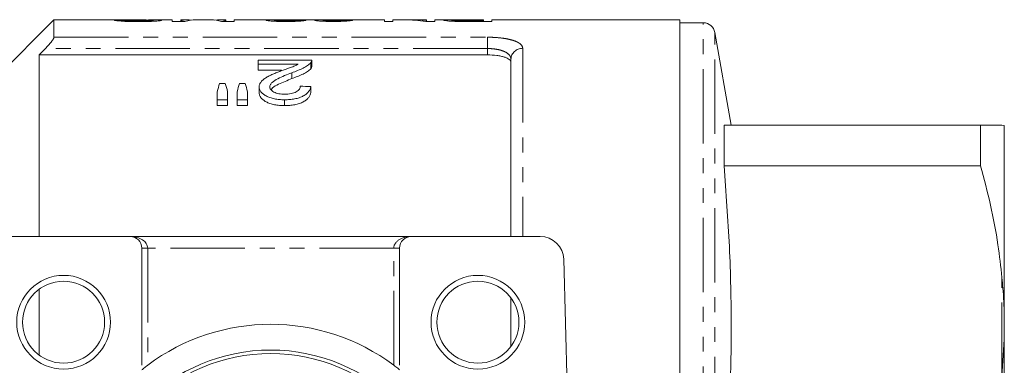
# Model space of a CAD drawing. Units: millimetres. Extents: x 140 to 267, y 42 to 284.
# Drawn here: x 183 to 267, y 100 to 129 of the extents above; entities that cross this region are included whole.
import ezdxf

# ---------------------------------------------------------------- set-up
doc = ezdxf.new("R2010")
doc.units = ezdxf.units.MM
doc.linetypes.add('PHANTOM', pattern=[12.7, 6.35, -1.27, 1.27, -1.27, 1.27, -1.27])

msp = doc.modelspace()

# ---------------------------------------------------------------- linework, layer by layer
at = {"color": 7, "linetype": 'Continuous', "lineweight": 15}
for p, q in [((185.756, 129.259), (177.134, 120.638)), ((191.494, 129.259), (185.756, 129.259)), ((185.756, 129.259), (185.756, 127.777)), ((191.623, 129.232), (190.905, 129.232)), ((191.623, 129.146), (191.623, 129.232)), ((195.854, 129.259), (193.823, 129.259)), ((194.151, 129.259), (193.823, 129.259)), ((194.226, 129.141), (194.226, 129.224)), ((195.854, 129.259), (195.854, 129.118)), ((195.854, 129.118), (196.94, 129.118)), ((197.203, 129.259), (196.572, 129.259)), ((196.572, 129.192), (196.572, 129.259)), ((196.572, 129.118), (196.572, 129.192)), ((199.132, 129.259), (197.866, 129.259)), ((200.431, 129.259), (199.806, 129.259)), ((200.051, 129.118), (201.149, 129.118)), ((200.431, 129.259), (200.431, 129.192)), ((200.431, 129.118), (200.431, 129.192)), ((204.329, 129.259), (201.149, 129.259)), ((201.149, 129.118), (201.149, 129.259)), ((204.587, 129.142), (204.587, 129.231)), ((208.242, 129.259), (205.3, 129.259)), ((206.561, 129.144), (206.561, 129.235)), ((208.728, 129.141), (208.728, 129.226)), ((213.96, 129.259), (209.957, 129.259)), ((210.523, 129.143), (210.523, 129.229)), ((213.96, 129.259), (213.96, 129.118)), ((213.96, 129.118), (214.678, 129.118)), ((215.681, 129.259), (214.678, 129.259)), ((214.678, 129.118), (214.678, 129.259)), ((217.55, 129.259), (216.547, 129.259)), ((217.502, 129.118), (218.268, 129.118)), ((217.55, 129.259), (217.55, 129.216)), ((217.55, 129.118), (217.55, 129.216)), ((219.434, 129.259), (218.268, 129.259)), ((218.268, 129.118), (218.268, 129.259)), ((219.717, 129.141), (219.717, 129.235)), ((220.346, 129.122), (220.346, 129.179)), ((221.002, 129.259), (222.41, 129.259)), ((222.41, 129.176), (221.017, 129.176)), ((221.017, 129.118), (221.017, 129.176)), ((221.087, 129.118), (223.128, 129.118)), ((222.41, 129.259), (222.41, 129.176)), ((222.41, 129.118), (222.41, 129.176)), ((239.156, 129.259), (223.128, 129.259)), ((223.128, 129.118), (223.128, 129.259)), ((239.156, 129.259), (239.156, 42.259)), ((241.171, 129.009), (239.156, 129.009)), ((243.553, 120.259), (242.156, 128.183)), ((184.506, 110.759), (184.506, 126.269)), ((184.506, 126.269), (222.756, 126.269)), ((207.759, 125.824), (203.183, 125.824)), ((203.183, 125.824), (203.183, 125.476)), ((203.183, 125.476), (206.607, 125.476)), ((203.183, 125.476), (203.183, 124.976)), ((207.665, 125.585), (207.665, 125.085)), ((207.759, 125.313), (207.759, 125.813)), ((224.756, 110.759), (224.756, 125.887)), ((205.164, 124.976), (203.183, 124.976)), ((206.052, 124.742), (206.052, 124.242)), ((200.365, 123.838), (199.893, 123.838)), ((202.066, 123.838), (201.584, 123.838)), ((203.272, 123.534), (203.272, 123.034)), ((207.67, 123.557), (207.67, 123.057)), ((199.683, 123.113), (199.683, 122.437)), ((200.58, 122.437), (200.58, 123.113)), ((201.388, 123.113), (201.388, 122.437)), ((202.285, 122.437), (202.285, 123.113)), ((199.683, 122.437), (200.58, 122.437)), ((199.683, 122.437), (199.683, 121.937)), ((200.58, 121.937), (199.683, 121.937)), ((200.58, 122.437), (200.58, 121.937)), ((201.388, 122.437), (202.285, 122.437)), ((201.388, 122.437), (201.388, 121.937)), ((202.285, 121.937), (201.388, 121.937)), ((202.285, 122.437), (202.285, 121.937)), ((205.426, 122.437), (205.426, 121.937)), ((242.936, 116.804), (242.936, 120.259)), ((264.835, 120.259), (242.936, 120.259)), ((264.835, 120.259), (264.835, 116.804)), ((266.856, 120.239), (266.656, 120.259)), ((266.856, 104.021), (266.856, 120.239)), ((242.936, 116.804), (264.835, 116.804)), ((181.255, 110.759), (192.256, 110.759)), ((192.256, 110.759), (216.256, 110.759)), ((216.256, 110.759), (227.256, 110.759)), ((193.256, 99.753), (193.256, 109.759)), ((215.256, 109.759), (215.256, 99.753)), ((229.256, 108.811), (229.859, 85.759)), ((184.506, 100.616), (184.506, 106.257)), ((224.756, 101.367), (224.756, 105.507)), ((266.856, 104.021), (266.856, 101.977)), ((266.856, 101.977), (266.656, 98.764)), ((266.856, 69.542), (266.856, 101.977))]:
    msp.add_line(p, q, dxfattribs=at)
at = {"color": 8, "linetype": 'PHANTOM', "lineweight": 0}
for p, q in [((241.171, 42.509), (241.171, 129.009)), ((185.756, 127.777), (222.756, 127.777)), ((222.756, 126.811), (222.756, 127.777)), ((242.156, 43.335), (242.156, 128.183)), ((222.756, 126.811), (185.026, 126.811)), ((222.756, 126.269), (222.756, 126.811)), ((225.756, 126.831), (225.756, 110.759)), ((193.256, 109.759), (193.756, 109.759)), ((193.756, 109.759), (193.756, 99.759)), ((214.756, 109.759), (193.756, 109.759)), ((214.756, 99.759), (214.756, 109.759)), ((214.756, 109.759), (215.256, 109.759)), ((266.656, 98.764), (266.656, 107.254))]:
    msp.add_line(p, q, dxfattribs=at)
at = {"color": 7, "linetype": 'Continuous', "lineweight": 15}
for centre, radius in [((186.578, 103.437), 4), ((186.578, 103.437), 3.5), ((221.933, 103.437), 4), ((221.933, 103.437), 3.5), ((204.256, 85.759), 15.3), ((204.256, 85.759), 15)]:
    msp.add_circle(centre, radius, dxfattribs=at)
for centre, radius, start, end in [((241.171, 128.009), 1, 10, 90), ((192.256, 109.759), 1, 0, 90), ((216.256, 109.759), 1, 90, 180), ((227.256, 108.759), 2, 1.5, 90), ((204.256, 85.759), 17.5, 53.1301, 126.8699)]:
    msp.add_arc(centre, radius, start, end, dxfattribs=at)
at = {"color": 8, "linetype": 'PHANTOM', "lineweight": 0}
msp.add_arc((225.729, 125.858), 0.973, 88.40289, 178.30829, dxfattribs=at)
at = {"color": 7, "linetype": 'Continuous', "lineweight": 15}
for centre, major_axis, ratio, start_param, end_param in [((197.203, 85.759), (0, 43.5), 0.26018, 6.254136, 6.338917), ((197.866, 85.759), (0, 43.5), 0.264595, 0, 0.080547), ((199.132, 85.759), (0, 43.5), 0.262632, 6.202638, 6.283185), ((199.806, 85.759), (0, 43.5), 0.258049, 6.227454, 6.312945), ((195.074, 85.759), (348, 0), 0.125, 1.535717, 1.537781), ((209.957, 85.759), (0, 43.5), 0.092014, 0, 0.014442), ((197.6, 85.759), (348, 0), 0.125, 1.531588, 1.533653), ((215.681, 85.759), (0, 43.5), 0.520279, 6.202638, 6.283185), ((216.547, 85.759), (0, 43.5), 0.520279, 6.238847, 6.302308), ((202.901, 86.259), (0, 42.25), 0.155763, 0.474651, 0.510931), ((197.298, 86.259), (0, 42.25), 0.158879, 5.772254, 5.808534), ((204.391, 86.259), (0, 42.25), 0.145379, 0.474651, 0.510931), ((198.938, 86.259), (0, 42.25), 0.161994, 5.772254, 5.808534), ((9.191, 86.259), (422.5, 0), 0.1, 1.081763, 1.084167)]:
    msp.add_ellipse(centre, major_axis=major_axis, ratio=ratio, start_param=start_param, end_param=end_param, dxfattribs=at)
at = {"color": 8, "linetype": 'PHANTOM', "lineweight": 0}
for centre, start_param, end_param in [((192.256, 109.759), 0, 1.570796), ((216.256, 109.759), 1.570796, 3.141593)]:
    msp.add_ellipse(centre, major_axis=(1.5, 0), ratio=0.666667, start_param=start_param, end_param=end_param, dxfattribs=at)
at = {"color": 7, "linetype": 'Continuous', "lineweight": 15}
for points, knots in [([(190.905, 129.232), (190.913, 129.227), (190.922, 129.222), (190.97, 129.21), (191.005, 129.204), (191.099, 129.19), (191.157, 129.182), (191.298, 129.168), (191.383, 129.16), (191.576, 129.147), (191.683, 129.14), (191.92, 129.129), (192.046, 129.125), (192.305, 129.118), (192.439, 129.115), (192.713, 129.111), (192.852, 129.111), (192.99, 129.111)], [0, 0, 0, 0, 0.125, 0.125, 0.25, 0.25, 0.375, 0.375, 0.5, 0.5, 0.625, 0.625, 0.75, 0.75, 0.875, 0.875, 1, 1, 1, 1]), ([(191.494, 129.259), (191.546, 129.259), (191.614, 129.259), (191.694, 129.259), (191.713, 129.259)], [0, 0, 0, 0, 0.762959, 1, 1, 1, 1]), ([(192.962, 129.17), (192.876, 129.17), (192.79, 129.17), (192.62, 129.172), (192.536, 129.173), (192.37, 129.176), (192.289, 129.178), (192.138, 129.183), (192.067, 129.186), (191.882, 129.196), (191.791, 129.204), (191.701, 129.215), (191.678, 129.219), (191.643, 129.226), (191.632, 129.229), (191.623, 129.232)], [0, 0, 0, 0, 0.125, 0.125, 0.25, 0.25, 0.375, 0.375, 0.5, 0.5, 0.75, 0.75, 0.875, 0.875, 1, 1, 1, 1]), ([(191.713, 129.259), (191.896, 129.258), (192.089, 129.258), (192.483, 129.256), (192.683, 129.256), (193.083, 129.254), (193.282, 129.253), (193.573, 129.251), (193.67, 129.25), (193.808, 129.248), (193.852, 129.248), (193.937, 129.246), (193.975, 129.246), (194.012, 129.245)], [0, 0, 0, 0, 0.25, 0.25, 0.5, 0.5, 0.75, 0.75, 0.875, 0.875, 0.9375, 0.9375, 1, 1, 1, 1]), ([(194.226, 129.224), (194.224, 129.221), (194.219, 129.218), (194.187, 129.211), (194.161, 129.208), (194.096, 129.201), (194.054, 129.197), (193.958, 129.19), (193.904, 129.187), (193.782, 129.182), (193.713, 129.179), (193.572, 129.176), (193.499, 129.174), (193.348, 129.172), (193.271, 129.171), (193.117, 129.17), (193.04, 129.17), (192.962, 129.17)], [0, 0, 0, 0, 0.125, 0.125, 0.25, 0.25, 0.375, 0.375, 0.5, 0.5, 0.625, 0.625, 0.75, 0.75, 0.875, 0.875, 1, 1, 1, 1]), ([(192.99, 129.111), (193.119, 129.111), (193.247, 129.112), (193.498, 129.115), (193.622, 129.117), (193.866, 129.124), (193.983, 129.128), (194.204, 129.138), (194.309, 129.144), (194.583, 129.163), (194.718, 129.178), (194.852, 129.198), (194.887, 129.204), (194.933, 129.216), (194.939, 129.222), (194.944, 129.227)], [0, 0, 0, 0, 0.125, 0.125, 0.25, 0.25, 0.375, 0.375, 0.5, 0.5, 0.75, 0.75, 0.875, 0.875, 1, 1, 1, 1]), ([(194.012, 129.245), (194.047, 129.244), (194.081, 129.242), (194.138, 129.24), (194.16, 129.238), (194.194, 129.235), (194.206, 129.233), (194.221, 129.229), (194.223, 129.227), (194.226, 129.224)], [0, 0, 0, 0, 0.25, 0.25, 0.5, 0.5, 0.75, 0.75, 1, 1, 1, 1]), ([(194.944, 129.227), (194.941, 129.23), (194.939, 129.232), (194.925, 129.237), (194.914, 129.24), (194.866, 129.246), (194.816, 129.249), (194.682, 129.254), (194.596, 129.256), (194.443, 129.257), (194.389, 129.258), (194.273, 129.258), (194.212, 129.259), (194.151, 129.259)], [0, 0, 0, 0, 0.125, 0.125, 0.25, 0.25, 0.5, 0.5, 0.75, 0.75, 0.875, 0.875, 1, 1, 1, 1]), ([(204.845, 129.253), (204.836, 129.253), (204.643, 129.258), (204.246, 129.261), (203.906, 129.254), (203.877, 129.236), (203.869, 129.231)], [0, 0, 0, 0, 0.015836, 0.346357, 0.804063, 1, 1, 1, 1]), ([(203.869, 129.231), (203.871, 129.226), (203.875, 129.222), (203.907, 129.211), (203.931, 129.206), (203.999, 129.194), (204.044, 129.187), (204.153, 129.175), (204.216, 129.168), (204.363, 129.155), (204.445, 129.149), (204.628, 129.138), (204.732, 129.133), (204.948, 129.125), (205.063, 129.123), (205.24, 129.12), (205.299, 129.119), (205.418, 129.118), (205.479, 129.118), (205.539, 129.118)], [0, 0, 0, 0, 0.125, 0.125, 0.25, 0.25, 0.375, 0.375, 0.5, 0.5, 0.625, 0.625, 0.75, 0.75, 0.875, 0.875, 0.9375, 0.9375, 1, 1, 1, 1]), ([(204.587, 129.231), (204.625, 129.239), (204.697, 129.253), (205.024, 129.259), (205.233, 129.258), (205.3, 129.258)], [0, 0, 0, 0, 0.43269, 0.818487, 1, 1, 1, 1]), ([(205.554, 129.176), (205.484, 129.176), (205.415, 129.176), (205.281, 129.178), (205.214, 129.179), (205.026, 129.185), (204.921, 129.19), (204.751, 129.202), (204.686, 129.208), (204.624, 129.217), (204.609, 129.22), (204.592, 129.226), (204.589, 129.229), (204.587, 129.231)], [0, 0, 0, 0, 0.125, 0.125, 0.25, 0.25, 0.5, 0.5, 0.75, 0.75, 0.875, 0.875, 1, 1, 1, 1]), ([(205.539, 129.118), (205.662, 129.118), (205.784, 129.119), (206.023, 129.122), (206.14, 129.125), (206.367, 129.133), (206.472, 129.138), (206.665, 129.149), (206.752, 129.155), (206.902, 129.168), (206.967, 129.175), (207.075, 129.188), (207.118, 129.195), (207.188, 129.207), (207.215, 129.213), (207.256, 129.223), (207.268, 129.228), (207.279, 129.232)], [0, 0, 0, 0, 0.125, 0.125, 0.25, 0.25, 0.375, 0.375, 0.5, 0.5, 0.625, 0.625, 0.75, 0.75, 0.875, 0.875, 1, 1, 1, 1]), ([(206.561, 129.235), (206.557, 129.23), (206.547, 129.225), (206.494, 129.215), (206.47, 129.212), (206.41, 129.205), (206.375, 129.202), (206.244, 129.192), (206.129, 129.186), (205.927, 129.18), (205.856, 129.178), (205.707, 129.176), (205.63, 129.176), (205.554, 129.176)], [0, 0, 0, 0, 0.25, 0.25, 0.375, 0.375, 0.5, 0.5, 0.75, 0.75, 0.875, 0.875, 1, 1, 1, 1]), ([(208.772, 129.258), (208.712, 129.258), (208.653, 129.257), (208.543, 129.256), (208.491, 129.256), (208.346, 129.254), (208.263, 129.252), (208.135, 129.247), (208.086, 129.243), (208.024, 129.235), (208.015, 129.231), (208.01, 129.225)], [0, 0, 0, 0, 0.125, 0.125, 0.25, 0.25, 0.5, 0.5, 0.75, 0.75, 1, 1, 1, 1]), ([(208.01, 129.225), (208.014, 129.221), (208.019, 129.216), (208.052, 129.206), (208.079, 129.2), (208.151, 129.189), (208.195, 129.183), (208.298, 129.171), (208.359, 129.165), (208.504, 129.153), (208.584, 129.147), (208.76, 129.138), (208.856, 129.133), (209.057, 129.126), (209.161, 129.123), (209.378, 129.119), (209.491, 129.118), (209.603, 129.118)], [0, 0, 0, 0, 0.125, 0.125, 0.25, 0.25, 0.375, 0.375, 0.5, 0.5, 0.625, 0.625, 0.75, 0.75, 0.875, 0.875, 1, 1, 1, 1]), ([(208.242, 129.259), (208.323, 129.259), (208.474, 129.259), (208.677, 129.258), (208.772, 129.258)], [0, 0, 0, 0, 0.534242, 1, 1, 1, 1]), ([(208.728, 129.226), (208.73, 129.229), (208.733, 129.232), (208.752, 129.236), (208.767, 129.238), (208.811, 129.242), (208.84, 129.244), (208.918, 129.247), (208.962, 129.248), (209.121, 129.251), (209.245, 129.253), (209.444, 129.254), (209.513, 129.254), (209.653, 129.255), (209.724, 129.255), (209.795, 129.255)], [0, 0, 0, 0, 0.125, 0.125, 0.25, 0.25, 0.375, 0.375, 0.5, 0.5, 0.75, 0.75, 0.875, 0.875, 1, 1, 1, 1]), ([(209.581, 129.176), (209.52, 129.176), (209.459, 129.176), (209.34, 129.178), (209.282, 129.179), (209.115, 129.184), (209.02, 129.189), (208.87, 129.199), (208.812, 129.205), (208.742, 129.216), (208.734, 129.221), (208.728, 129.226)], [0, 0, 0, 0, 0.125, 0.125, 0.25, 0.25, 0.5, 0.5, 0.75, 0.75, 1, 1, 1, 1]), ([(209.508, 129.259), (209.395, 129.259), (209.167, 129.259), (208.907, 129.259), (208.806, 129.257), (208.772, 129.256)], [0, 0, 0, 0, 0.396071, 0.795173, 1, 1, 1, 1]), ([(209.973, 129.259), (209.898, 129.259), (209.822, 129.259), (209.705, 129.259), (209.666, 129.259), (209.587, 129.259), (209.548, 129.259), (209.508, 129.259)], [0, 0, 0, 0, 0.5, 0.5, 0.75, 0.75, 1, 1, 1, 1]), ([(210.523, 129.229), (210.503, 129.224), (210.48, 129.219), (210.397, 129.207), (210.342, 129.201), (210.184, 129.19), (210.083, 129.185), (209.905, 129.179), (209.843, 129.178), (209.714, 129.176), (209.647, 129.176), (209.581, 129.176)], [0, 0, 0, 0, 0.25, 0.25, 0.5, 0.5, 0.75, 0.75, 0.875, 0.875, 1, 1, 1, 1]), ([(209.603, 129.118), (209.659, 129.118), (209.715, 129.118), (209.826, 129.119), (209.88, 129.12), (210.043, 129.123), (210.15, 129.126), (210.35, 129.133), (210.444, 129.138), (210.616, 129.148), (210.694, 129.154), (210.903, 129.171), (211.007, 129.184), (211.121, 129.201), (211.154, 129.206), (211.205, 129.216), (211.224, 129.221), (211.241, 129.226)], [0, 0, 0, 0, 0.0625, 0.0625, 0.125, 0.125, 0.25, 0.25, 0.375, 0.375, 0.5, 0.5, 0.75, 0.75, 0.875, 0.875, 1, 1, 1, 1]), ([(209.795, 129.255), (209.804, 129.255), (209.813, 129.255), (209.821, 129.255), (209.83, 129.255), (209.839, 129.255), (209.847, 129.255), (209.865, 129.255), (209.882, 129.255), (209.899, 129.255)], [0, 0, 0, 0, 0.0000260825, 0.0000260825, 0.0000260825, 0.0000521708, 0.0000521708, 0.0000521708, 0.0001042876, 0.0001042876, 0.0001042876, 0.0001042876]), ([(220.077, 129.256), (219.966, 129.257), (219.703, 129.258), (219.335, 129.26), (219.05, 129.256), (219.017, 129.241), (218.999, 129.234)], [0, 0, 0, 0, 0.148557, 0.351103, 0.666954, 1, 1, 1, 1]), ([(218.999, 129.234), (219.001, 129.23), (219.004, 129.226), (219.025, 129.217), (219.042, 129.213), (219.112, 129.198), (219.184, 129.187), (219.383, 129.164), (219.516, 129.152), (219.772, 129.138), (219.864, 129.134), (220.057, 129.127), (220.161, 129.125), (220.264, 129.123)], [0, 0, 0, 0, 0.125, 0.125, 0.25, 0.25, 0.5, 0.5, 0.75, 0.75, 0.875, 0.875, 1, 1, 1, 1]), ([(219.717, 129.235), (219.718, 129.237), (219.721, 129.24), (219.742, 129.245), (219.758, 129.247), (219.83, 129.252), (219.911, 129.255), (220.092, 129.257), (220.162, 129.257), (220.317, 129.258), (220.399, 129.258), (220.567, 129.259), (220.654, 129.259), (220.827, 129.259), (220.914, 129.259), (221.002, 129.259)], [0, 0, 0, 0, 0.125, 0.125, 0.25, 0.25, 0.5, 0.5, 0.625, 0.625, 0.75, 0.75, 0.875, 0.875, 1, 1, 1, 1]), ([(220.346, 129.179), (220.291, 129.181), (220.236, 129.182), (220.139, 129.186), (220.094, 129.188), (219.969, 129.195), (219.906, 129.201), (219.805, 129.211), (219.771, 129.216), (219.727, 129.226), (219.721, 129.231), (219.717, 129.235)], [0, 0, 0, 0, 0.125, 0.125, 0.25, 0.25, 0.5, 0.5, 0.75, 0.75, 1, 1, 1, 1]), ([(220.264, 129.123), (220.332, 129.122), (220.399, 129.121), (220.536, 129.12), (220.605, 129.119), (220.812, 129.118), (220.949, 129.118), (221.087, 129.118)], [0, 0, 0, 0, 0.25, 0.25, 0.5, 0.5, 1, 1, 1, 1]), ([(221.017, 129.176), (220.904, 129.176), (220.791, 129.176), (220.622, 129.176), (220.566, 129.177), (220.455, 129.178), (220.4, 129.179), (220.346, 129.179)], [0, 0, 0, 0, 0.5, 0.5, 0.75, 0.75, 1, 1, 1, 1]), ([(185.026, 126.811), (185.115, 126.904), (185.2, 126.997), (185.365, 127.184), (185.444, 127.278), (185.582, 127.456), (185.643, 127.541), (185.73, 127.685), (185.756, 127.743), (185.756, 127.777)], [0, 0, 0, 0, 0.25, 0.25, 0.5, 0.5, 0.75, 0.75, 1, 1, 1, 1]), ([(224.756, 125.622), (224.756, 125.712), (224.708, 125.797), (224.563, 125.916), (224.504, 125.953), (224.364, 126.022), (224.281, 126.055), (224.099, 126.114), (223.999, 126.14), (223.781, 126.186), (223.662, 126.206), (223.296, 126.253), (223.027, 126.269), (222.756, 126.269)], [0, 0, 0, 0, 0.25, 0.25, 0.375, 0.375, 0.5, 0.5, 0.625, 0.625, 0.75, 0.75, 1, 1, 1, 1]), ([(206.607, 125.476), (206.56, 125.45), (206.513, 125.425), (206.413, 125.375), (206.361, 125.351), (206.193, 125.282), (206.072, 125.238), (205.829, 125.15), (205.706, 125.107), (205.462, 125.018), (205.338, 124.974), (205.214, 124.93)], [0, 0, 0, 0, 0.125, 0.125, 0.25, 0.25, 0.5, 0.5, 0.75, 0.75, 1, 1, 1, 1]), ([(206.052, 124.742), (206.224, 124.803), (206.393, 124.866), (206.715, 124.995), (206.872, 125.061), (207.158, 125.202), (207.286, 125.275), (207.451, 125.389), (207.502, 125.427), (207.592, 125.505), (207.629, 125.545), (207.665, 125.585)], [0, 0, 0, 0, 0.25, 0.25, 0.5, 0.5, 0.75, 0.75, 0.875, 0.875, 1, 1, 1, 1]), ([(207.665, 125.585), (207.682, 125.605), (207.698, 125.624), (207.723, 125.664), (207.732, 125.684), (207.748, 125.724), (207.754, 125.744), (207.76, 125.784), (207.76, 125.804), (207.759, 125.824)], [0, 0, 0, 0, 0.25, 0.25, 0.5, 0.5, 0.75, 0.75, 1, 1, 1, 1]), ([(207.758, 125.313), (207.755, 125.277), (207.752, 125.221), (207.714, 125.145), (207.682, 125.105), (207.665, 125.085)], [0, 0, 0, 0, 0.470515, 0.734179, 1, 1, 1, 1]), ([(205.214, 124.93), (205.097, 124.886), (204.979, 124.841), (204.747, 124.75), (204.634, 124.703), (204.41, 124.607), (204.301, 124.557), (204.088, 124.455), (203.988, 124.4), (203.801, 124.286), (203.714, 124.227), (203.559, 124.103), (203.49, 124.037), (203.382, 123.9), (203.342, 123.83), (203.299, 123.721), (203.289, 123.685), (203.276, 123.61), (203.274, 123.572), (203.272, 123.534)], [0, 0, 0, 0, 0.125, 0.125, 0.25, 0.25, 0.375, 0.375, 0.5, 0.5, 0.625, 0.625, 0.75, 0.75, 0.875, 0.875, 0.9375, 0.9375, 1, 1, 1, 1]), ([(204.17, 123.539), (204.171, 123.573), (204.174, 123.606), (204.194, 123.671), (204.208, 123.703), (204.261, 123.797), (204.314, 123.858), (204.503, 124.031), (204.674, 124.131), (205.226, 124.415), (205.635, 124.583), (206.052, 124.742)], [0, 0, 0, 0, 0.0625, 0.0625, 0.125, 0.125, 0.25, 0.25, 0.5, 0.5, 1, 1, 1, 1]), ([(207.665, 125.085), (207.629, 125.045), (207.592, 125.005), (207.502, 124.928), (207.451, 124.89), (207.288, 124.777), (207.161, 124.703), (206.875, 124.563), (206.719, 124.497), (206.394, 124.366), (206.224, 124.304), (206.052, 124.242)], [0, 0, 0, 0, 0.125, 0.125, 0.25, 0.25, 0.5, 0.5, 0.75, 0.75, 1, 1, 1, 1]), ([(203.272, 123.534), (203.273, 123.5), (203.275, 123.466), (203.285, 123.397), (203.294, 123.363), (203.33, 123.261), (203.363, 123.192), (203.463, 123.059), (203.527, 122.995), (203.677, 122.873), (203.766, 122.814), (203.961, 122.707), (204.069, 122.659), (204.308, 122.575), (204.438, 122.54), (204.707, 122.486), (204.848, 122.468), (205.063, 122.448), (205.136, 122.444), (205.281, 122.439), (205.353, 122.438), (205.426, 122.437)], [0, 0, 0, 0, 0.0625, 0.0625, 0.125, 0.125, 0.25, 0.25, 0.375, 0.375, 0.5, 0.5, 0.625, 0.625, 0.75, 0.75, 0.875, 0.875, 0.9375, 0.9375, 1, 1, 1, 1]), ([(205.446, 122.912), (205.361, 122.913), (205.277, 122.916), (205.112, 122.93), (205.03, 122.94), (204.872, 122.969), (204.796, 122.99), (204.656, 123.037), (204.59, 123.064), (204.473, 123.124), (204.42, 123.157), (204.327, 123.226), (204.288, 123.263), (204.227, 123.339), (204.205, 123.378), (204.177, 123.458), (204.172, 123.499), (204.17, 123.539)], [0, 0, 0, 0, 0.125, 0.125, 0.25, 0.25, 0.375, 0.375, 0.5, 0.5, 0.625, 0.625, 0.75, 0.75, 0.875, 0.875, 1, 1, 1, 1]), ([(206.052, 124.242), (205.666, 124.085), (205.081, 123.848), (204.45, 123.523), (204.327, 123.343), (204.288, 123.287)], [0, 0, 0, 0, 0.5689553, 0.8652962, 1, 1, 1, 1]), ([(205.426, 122.437), (205.575, 122.439), (205.723, 122.443), (206.014, 122.466), (206.157, 122.484), (206.438, 122.537), (206.573, 122.571), (206.82, 122.654), (206.936, 122.704), (207.139, 122.814), (207.229, 122.873), (207.379, 123.003), (207.441, 123.069), (207.54, 123.206), (207.579, 123.275), (207.638, 123.416), (207.654, 123.487), (207.67, 123.557)], [0, 0, 0, 0, 0.125, 0.125, 0.25, 0.25, 0.375, 0.375, 0.5, 0.5, 0.625, 0.625, 0.75, 0.75, 0.875, 0.875, 1, 1, 1, 1]), ([(206.772, 123.604), (206.769, 123.561), (206.766, 123.518), (206.743, 123.433), (206.724, 123.39), (206.67, 123.307), (206.635, 123.265), (206.549, 123.186), (206.495, 123.15), (206.373, 123.082), (206.304, 123.051), (206.154, 122.999), (206.072, 122.977), (205.902, 122.943), (205.813, 122.931), (205.63, 122.916), (205.538, 122.913), (205.446, 122.912)], [0, 0, 0, 0, 0.125, 0.125, 0.25, 0.25, 0.375, 0.375, 0.5, 0.5, 0.625, 0.625, 0.75, 0.75, 0.875, 0.875, 1, 1, 1, 1]), ([(205.426, 121.937), (205.353, 121.938), (205.281, 121.939), (205.137, 121.944), (205.065, 121.948), (204.852, 121.967), (204.711, 121.986), (204.439, 122.039), (204.312, 122.074), (204.073, 122.157), (203.962, 122.206), (203.767, 122.313), (203.678, 122.372), (203.527, 122.495), (203.464, 122.558), (203.364, 122.691), (203.33, 122.76), (203.294, 122.863), (203.285, 122.897), (203.275, 122.966), (203.273, 123), (203.272, 123.034)], [0, 0, 0, 0, 0.0625, 0.0625, 0.125, 0.125, 0.25, 0.25, 0.375, 0.375, 0.5, 0.5, 0.625, 0.625, 0.75, 0.75, 0.875, 0.875, 0.9375, 0.9375, 1, 1, 1, 1]), ([(207.67, 123.057), (207.654, 122.987), (207.638, 122.917), (207.581, 122.779), (207.543, 122.71), (207.446, 122.575), (207.384, 122.508), (207.235, 122.378), (207.146, 122.319), (206.944, 122.208), (206.829, 122.158), (206.582, 122.074), (206.447, 122.039), (206.167, 121.985), (206.022, 121.967), (205.727, 121.943), (205.576, 121.939), (205.426, 121.937)], [0, 0, 0, 0, 0.125, 0.125, 0.25, 0.25, 0.375, 0.375, 0.5, 0.5, 0.625, 0.625, 0.75, 0.75, 0.875, 0.875, 1, 1, 1, 1]), ([(266.656, 120.259), (266.461, 120.259), (266.071, 120.259), (265.248, 120.259), (264.835, 120.259)], [0, 0, 0, 0, 0.498377, 1, 1, 1, 1]), ([(242.936, 89.214), (243.107, 91.504), (243.451, 96.084), (243.603, 102.983), (243.453, 109.894), (243.108, 114.501), (242.936, 116.804)], [0, 0, 0, 0, 0.249293, 0.49857, 0.749276, 1, 1, 1, 1]), ([(264.835, 116.804), (265.129, 115.686), (265.717, 113.447), (266.319, 110.256), (266.552, 108.183), (266.656, 107.254)], [0, 0, 0, 0, 0.35503, 0.711015, 1, 1, 1, 1]), ([(266.656, 107.254), (266.683, 106.95), (266.78, 105.876), (266.824, 104.796), (266.856, 104.021)], [0, 0, 0, 0, 0.282556, 1, 1, 1, 1]), ([(193.756, 99.759), (193.636, 99.669), (193.518, 99.578), (193.376, 99.466), (193.334, 99.432), (193.273, 99.384), (193.256, 99.37), (193.256, 99.37)], [0, 0, 0, 0, 0.5, 0.5, 0.75, 0.75, 1, 1, 1, 1]), ([(215.256, 99.37), (215.256, 99.37), (215.238, 99.384), (215.179, 99.432), (215.137, 99.465), (214.993, 99.578), (214.875, 99.669), (214.756, 99.759)], [0, 0, 0, 0, 0.25, 0.25, 0.5, 0.5, 1, 1, 1, 1])]:
    msp.add_open_spline(points, degree=3, knots=knots, dxfattribs=at)
at = {"color": 8, "linetype": 'PHANTOM', "lineweight": 0}
for points, knots in [([(222.756, 127.777), (222.961, 127.777), (223.163, 127.771), (223.559, 127.749), (223.755, 127.731), (224.125, 127.687), (224.3, 127.659), (224.628, 127.594), (224.78, 127.556), (225.052, 127.471), (225.174, 127.425), (225.384, 127.322), (225.472, 127.268), (225.613, 127.153), (225.667, 127.091), (225.738, 126.964), (225.756, 126.899), (225.756, 126.831)], [0, 0, 0, 0, 0.125, 0.125, 0.25, 0.25, 0.375, 0.375, 0.5, 0.5, 0.625, 0.625, 0.75, 0.75, 0.875, 0.875, 1, 1, 1, 1]), ([(224.756, 125.887), (224.756, 125.951), (224.745, 126.014), (224.699, 126.136), (224.664, 126.195), (224.527, 126.363), (224.388, 126.465), (224.119, 126.59), (224.017, 126.627), (223.798, 126.693), (223.681, 126.72), (223.432, 126.765), (223.299, 126.782), (223.031, 126.805), (222.895, 126.811), (222.756, 126.811)], [0, 0, 0, 0, 0.125, 0.125, 0.25, 0.25, 0.5, 0.5, 0.625, 0.625, 0.75, 0.75, 0.875, 0.875, 1, 1, 1, 1])]:
    msp.add_open_spline(points, degree=3, knots=knots, dxfattribs=at)
at = {"color": 7, "linetype": 'Continuous', "lineweight": 15}
msp.add_open_spline([(184.506, 126.269), (184.679, 126.45), (184.852, 126.63), (185.026, 126.811)], degree=3, dxfattribs=at)

doc.saveas('drawing.dxf')
